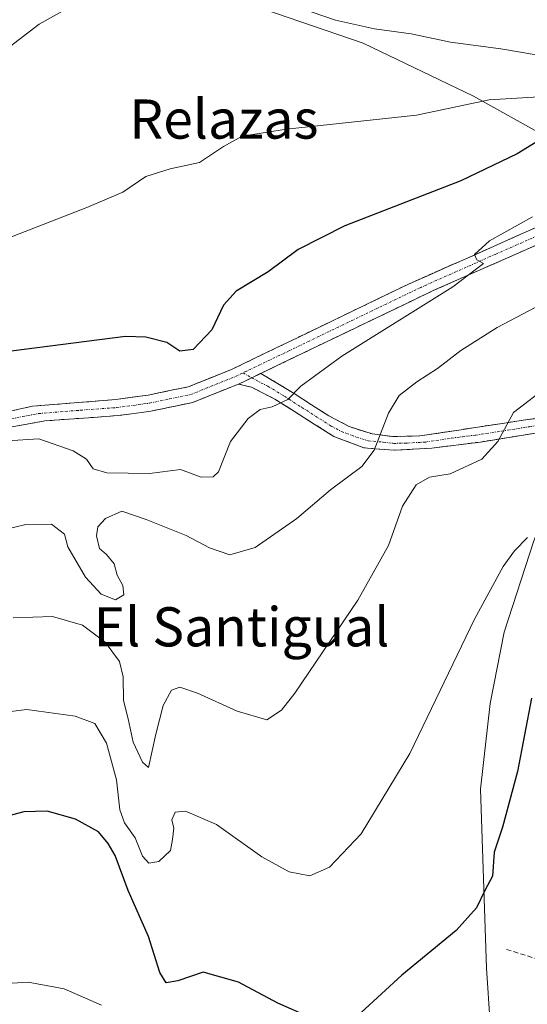
# Model space of a CAD drawing. Units: metres. Extents: x 634738 to 638195, y 4729746 to 4732126.
# Drawn here: x 635678 to 635782, y 4730378 to 4730579 of the extents above; entities that cross this region are included whole.
import ezdxf
from ezdxf.enums import TextEntityAlignment as Align

# ---------------------------------------------------------------- set-up
doc = ezdxf.new("R2010")
doc.units = ezdxf.units.M
doc.header["$MEASUREMENT"] = 0
doc.linetypes.add('TRAZO_Y_PUNTO', pattern=[1, 0.5, -0.25, 0, -0.25])
doc.linetypes.add('TRAZOSX2', pattern=[1.5, 1, -0.5])
for name, color, linetype, lineweight in [('Arbolado forestal CxS', 92, 'Continuous', 0), ('Camino', 19, 'TRAZOSX2', 0), ('Camino Cxs', 19, 'Continuous', 0), ('Camino eje', 19, 'TRAZO_Y_PUNTO', 0), ('Curva de nivel maestra', 36, 'Continuous', 30), ('Curva de nivel normal', 36, 'Continuous', 0), ('Muro lineal', 1, 'TRAZOSX2', 13), ('Núcleo urbano CxS', 19, 'Continuous', 0), ('Prado CxS', 92, 'Continuous', 0), ('Texto cartográfico', 19, 'Continuous', 0)]:
    doc.layers.add(name, color=color, linetype=linetype, lineweight=lineweight)
doc.styles.add('Arial', font='txt', dxfattribs={"height": 0.2})

# ---------------------------------------------------------------- blocks, each defined once
blk = doc.blocks.new('*U194')
at = {"layer": 'Curva de nivel normal', "color": 36, "linetype": 'Continuous', "lineweight": 0}
blk.add_polyline3d([(635694.64, 4730378.09, 505), (635686.99, 4730381.44, 505), (635679.66, 4730382.81, 505), (635675.25, 4730382.49, 505)], dxfattribs=at)
blk = doc.blocks.new('*U201')
at = {"layer": 'Curva de nivel normal', "color": 36, "linetype": 'Continuous', "lineweight": 0}
blk.add_polyline3d([(635676.57, 4730457.22, 490), (635684.6, 4730457.45, 490), (635690.75, 4730455.7, 490), (635695.36, 4730452.26, 490), (635698.27, 4730448.25, 490), (635699.04, 4730445.14, 490), (635699.09, 4730440.34, 490), (635700.04, 4730436.56, 490), (635701.1, 4730431.82, 490), (635702.97, 4730427.69, 490), (635704.25, 4730426.64, 490), (635705.74, 4730433.44, 490), (635707.19, 4730439.33, 490), (635708.92, 4730442.46, 490), (635710.59, 4730443.04, 490), (635714.22, 4730441.8, 490), (635722.31, 4730438.15, 490), (635728.36, 4730436.4, 490), (635731.41, 4730438.32, 490), (635734.08, 4730441.8, 490), (635747.01, 4730460.81, 490), (635753.25, 4730471.98, 490), (635756.1, 4730480, 490), (635758.9, 4730484.37, 490), (635761.64, 4730485.96, 490), (635765.85, 4730486.63, 490), (635772.34, 4730489.64, 490), (635775.6, 4730493.21, 490), (635778.79, 4730499.13, 490), (635786.07, 4730504.71, 490)], dxfattribs=at)
blk = doc.blocks.new('*U207')
at = {"layer": 'Curva de nivel normal', "color": 36, "linetype": 'Continuous', "lineweight": 0}
blk.add_polyline3d([(635781.65, 4730473.64, 495), (635778.98, 4730470.88, 495), (635776.64, 4730467.72, 495), (635770.83, 4730456.9, 495), (635757.57, 4730429.48, 495), (635747.66, 4730413.09, 495), (635741.17, 4730406.29, 495), (635737.16, 4730404.54, 495), (635732.96, 4730405.29, 495), (635727.38, 4730408.42, 495), (635718.13, 4730414.99, 495), (635711.81, 4730417.68, 495), (635709.64, 4730417.52, 495), (635708.96, 4730415.93, 495), (635709.37, 4730414.27, 495), (635709.1, 4730411.93, 495), (635708.72, 4730409.67, 495), (635706.31, 4730407.42, 495), (635704.27, 4730407.1, 495), (635702.99, 4730408.49, 495), (635701.51, 4730412.3, 495), (635699.34, 4730415.34, 495), (635698.38, 4730418, 495), (635697.67, 4730424.14, 495), (635695.62, 4730431.61, 495), (635693.26, 4730435.61, 495), (635689.21, 4730437.13, 495), (635679.36, 4730438.47, 495), (635672.16, 4730437.61, 495)], dxfattribs=at)
blk = doc.blocks.new('*U216')
at = {"layer": 'Curva de nivel maestra', "color": 36, "linetype": 'Continuous', "lineweight": 30}
for points in [[(635782.47, 4730440.78, 500), (635779.58, 4730425.79, 500), (635776.51, 4730414.44, 500), (635774.82, 4730409.36, 500), (635774.52, 4730404.45, 500), (635772.91, 4730401.48, 500), (635771.24, 4730397.95, 500), (635767.05, 4730393.33, 500), (635755.98, 4730384.22, 500), (635747.65, 4730376.62, 500)], [(635736.84, 4730375.75, 500), (635730.64, 4730378.48, 500), (635722.61, 4730382.78, 500), (635715.36, 4730384.86, 500), (635710.24, 4730383.07, 500), (635707.84, 4730382.66, 500), (635706.54, 4730384.75, 500), (635704.22, 4730392.11, 500), (635700.09, 4730401.49, 500), (635697.38, 4730408.65, 500), (635695.95, 4730411.08, 500), (635694.01, 4730413.51, 500), (635689.28, 4730416.11, 500), (635683.52, 4730417.68, 500), (635678.77, 4730417.6, 500), (635673.32, 4730416.12, 500)]]:
    blk.add_polyline3d(points, dxfattribs=at)

msp = doc.modelspace()

# ---------------------------------------------------------------- linework, layer by layer
at = {"layer": 'Arbolado forestal CxS', "color": 92, "linetype": 'Continuous', "lineweight": 0}
for points in [[(635985.11, 4730690.76, 459.21), (635975.94, 4730689.93, 459.14), (635969.7, 4730686.81, 459.48), (635960.95, 4730683.89, 458.95), (635953.45, 4730670.14, 461.41), (635955.95, 4730630.96, 470.05), (635950.53, 4730620.33, 471.62), (635942.62, 4730602.83, 476.25), (635930.42, 4730594.3, 477.05), (635915.28, 4730590.7, 477.25), (635876.8, 4730582.41, 479.15), (635832.86, 4730571.68, 479.28), (635822.17, 4730558.87, 480.58), (635811.2, 4730554.17, 480.74), (635799.12, 4730553.34, 479.74), (635787.87, 4730554.17, 477.32), (635770.6, 4730563.78, 470.93), (635748.07, 4730574.57, 467.35), (635727.55, 4730581.62, 466.99), (635708.4, 4730584.89, 467), (635691.29, 4730583.78, 466.24), (635681.91, 4730578.43, 466.8), (635650, 4730554.07, 468.01)], [(635650, 4730554.07, 468.01), (635681.91, 4730578.43, 466.8), (635691.29, 4730583.78, 466.24), (635708.4, 4730584.89, 467), (635727.55, 4730581.62, 466.99), (635748.07, 4730574.57, 467.35), (635770.6, 4730563.78, 470.93), (635787.87, 4730554.17, 477.32), (635799.12, 4730553.34, 479.74), (635811.2, 4730554.17, 480.74), (635822.17, 4730558.87, 480.58), (635832.86, 4730571.68, 479.28), (635876.8, 4730582.41, 479.15), (635915.28, 4730590.7, 477.25), (635930.42, 4730594.3, 477.05), (635942.62, 4730602.83, 476.25)]]:
    msp.add_polyline3d(points, dxfattribs=at)
at = {"layer": 'Camino', "color": 19, "linetype": 'TRAZOSX2', "lineweight": 0}
for points in [[(635671.86, 4730498.49), (635680.54, 4730500.43), (635697.57, 4730501.79), (635704.16, 4730502.69), (635712.32, 4730504.38), (635721.29, 4730507.98), (635757.3, 4730525.35), (635787.95, 4730538.94), (635817.22, 4730552.58), (635835.16, 4730561.39), (635857.31, 4730572.06), (635866.67, 4730575.57), (635876.37, 4730578.35), (635896.17, 4730582.45), (635898.71, 4730582.88), (635913.63, 4730585.94)], [(635897.78, 4730579.37), (635891.9, 4730578.31), (635877.27, 4730575.16), (635854.02, 4730566.97), (635818.65, 4730549.6), (635789.32, 4730535.93), (635762.36, 4730524.03), (635727.17, 4730507.14)], [(635727.17, 4730507.14), (635733.97, 4730503.01), (635741.04, 4730498.46), (635745.24, 4730496.26), (635749.91, 4730494.76), (635754.1, 4730494.24), (635759.66, 4730494.35), (635780.73, 4730497.56), (635790.89, 4730498.89), (635796.34, 4730500.28)], [(635722.63, 4730504.96), (635713.28, 4730501.21), (635704.72, 4730499.43), (635697.92, 4730498.51), (635683.02, 4730497.43), (635676.36, 4730496.22)], [(635793.66, 4730495.45), (635790.07, 4730495.55), (635783.3, 4730494.92), (635772.01, 4730493.11), (635762.08, 4730491.86), (635754.46, 4730491.42), (635748.24, 4730491.93), (635742.08, 4730494.24), (635730.03, 4730501.89), (635725.24, 4730504.3), (635722.63, 4730504.96)]]:
    msp.add_lwpolyline(points, dxfattribs=at)
at = {"layer": 'Camino Cxs', "color": 19, "linetype": 'Continuous', "lineweight": 0}
msp.add_lwpolyline([(635727.17, 4730507.14), (635722.63, 4730504.96)], dxfattribs=at)
msp.add_lwpolyline([(635727.17, 4730507.14), (635722.63, 4730504.96)], dxfattribs=at)
for points in [[(635676.2, 4730499.46, 478.23), (635680.54, 4730500.43, 478.05), (635684.8, 4730500.77, 478.08), (635689.06, 4730501.11, 478.06), (635693.31, 4730501.45, 478.05), (635697.57, 4730501.79, 478.16), (635700.87, 4730502.24, 478.22), (635704.16, 4730502.69, 478.28), (635708.24, 4730503.54, 478.31), (635712.32, 4730504.38, 477.93), (635716.81, 4730506.18, 477.94), (635721.29, 4730507.98, 478.31), (635725.79, 4730510.15, 478.35), (635730.29, 4730512.32, 478.63), (635734.79, 4730514.49, 478.58), (635739.3, 4730516.67, 478.76), (635743.8, 4730518.84, 479.1), (635748.3, 4730521.01, 479.05), (635752.8, 4730523.18, 479.44), (635757.3, 4730525.35, 479.31), (635761.68, 4730527.29, 479.64), (635766.06, 4730529.23, 479.59), (635770.44, 4730531.17, 479.64), (635774.81, 4730533.12, 480.01), (635779.19, 4730535.06, 479.84), (635783.57, 4730537, 480.09)], [(635784.83, 4730533.95, 480.38), (635780.33, 4730531.96, 480.37), (635775.84, 4730529.98, 480.11), (635771.35, 4730528, 479.99), (635766.85, 4730526.01, 480.08), (635762.36, 4730524.03, 479.7), (635757.95, 4730521.91, 479.73), (635753.53, 4730519.79, 479.49), (635749.12, 4730517.67, 479.41), (635744.7, 4730515.55, 479.24), (635740.29, 4730513.44, 478.99), (635735.87, 4730511.32, 478.88), (635731.46, 4730509.2, 478.67), (635727.17, 4730507.14, 478.56), (635727.04, 4730507.08, 478.55), (635724.9, 4730506.05, 478.48), (635722.63, 4730504.96, 478.41), (635719.51, 4730503.71, 478.31), (635716.4, 4730502.46, 478.17), (635713.28, 4730501.21, 478.04), (635709, 4730500.32, 478.16), (635704.72, 4730499.43, 478.41), (635701.32, 4730498.97, 478.41), (635697.92, 4730498.51, 478.49), (635692.95, 4730498.15, 478.59), (635687.99, 4730497.79, 478.64), (635683.02, 4730497.43, 478.77), (635679.69, 4730496.83, 478.95), (635676.36, 4730496.22, 479.07)], [(635783.3, 4730494.92, 491.28), (635779.54, 4730494.32, 490.52), (635775.77, 4730493.71, 489.75), (635772.01, 4730493.11, 489.11), (635768.7, 4730492.69, 488.55), (635765.39, 4730492.28, 487.97), (635762.08, 4730491.86, 487.31), (635758.27, 4730491.64, 486.52), (635754.46, 4730491.42, 485.73), (635751.35, 4730491.68, 485.07), (635748.24, 4730491.93, 484.46), (635745.16, 4730493.09, 483.82), (635742.08, 4730494.24, 483.25), (635738.06, 4730496.79, 481.96), (635734.05, 4730499.34, 480.7), (635730.03, 4730501.89, 479.54), (635727.64, 4730503.1, 478.95), (635725.24, 4730504.3, 478.57), (635722.63, 4730504.96, 478.41), (635724.9, 4730506.05, 478.49), (635727.04, 4730507.08, 478.55), (635727.17, 4730507.14, 478.56), (635730.57, 4730505.08, 479.01), (635733.97, 4730503.01, 479.92), (635737.51, 4730500.74, 481.11), (635741.04, 4730498.46, 482.37), (635745.24, 4730496.26, 483.52), (635749.91, 4730494.76, 484.55), (635754.1, 4730494.24, 485.51), (635756.88, 4730494.3, 486.12), (635759.66, 4730494.35, 486.66), (635763.87, 4730494.99, 487.44), (635768.09, 4730495.63, 488.24), (635772.3, 4730496.28, 489.08), (635776.52, 4730496.92, 489.84), (635780.73, 4730497.56, 490.62), (635784.12, 4730498, 491.28)]]:
    msp.add_polyline3d(points, dxfattribs=at)
at = {"layer": 'Camino eje', "color": 19, "linetype": 'TRAZO_Y_PUNTO', "lineweight": 0}
for points in [[(635905.38, 4730582.52), (635898.25, 4730581.13), (635896.98, 4730580.91), (635894.04, 4730580.38), (635884.14, 4730578.33), (635876.82, 4730576.76), (635871.97, 4730575.37), (635866.16, 4730573.32), (635861.48, 4730571.56), (635855.67, 4730569.52), (635844.59, 4730564.18), (635817.94, 4730551.09), (635788.64, 4730537.44), (635775.16, 4730531.49), (635759.83, 4730524.69), (635751.03, 4730520.47), (635733.03, 4730511.78), (635724.23, 4730507.56), (635723.53, 4730507.23)], [(635674.11, 4730497.36), (635678.45, 4730498.33), (635681.78, 4730498.93), (635690.3, 4730499.61), (635697.75, 4730500.15), (635701.04, 4730500.6), (635704.44, 4730501.06), (635708.52, 4730501.91), (635712.8, 4730502.8), (635721.96, 4730506.47), (635723.53, 4730507.23)], [(635723.53, 4730507.23), (635725.29, 4730506.24)], [(635725.29, 4730506.24), (635726.21, 4730505.72), (635728.6, 4730504.52), (635732, 4730502.45), (635735.54, 4730500.18), (635741.56, 4730496.35), (635743.66, 4730495.25), (635746.74, 4730494.1), (635749.08, 4730493.35), (635752.19, 4730493.09), (635754.28, 4730492.83), (635757.06, 4730492.89), (635760.87, 4730493.11), (635766.14, 4730493.91), (635771.1, 4730494.53), (635776.37, 4730495.34), (635782.02, 4730496.24), (635787.1, 4730496.91), (635790.48, 4730497.22), (635792.28, 4730497.17), (635794.74, 4730497.39)]]:
    msp.add_lwpolyline(points, dxfattribs=at)
at = {"layer": 'Curva de nivel maestra', "color": 36, "linetype": 'Continuous', "lineweight": 30}
msp.add_polyline3d([(635844.93, 4730580.07, 475), (635839.67, 4730578.86, 475), (635836.47, 4730577.36, 475), (635831.34, 4730573.29, 475), (635825.56, 4730568.47, 475), (635815.32, 4730562.44, 475), (635805.89, 4730559.9, 475), (635794.14, 4730557.55, 475), (635786.1, 4730556, 475), (635779.5, 4730551.96, 475), (635768, 4730546.47, 475), (635744.31, 4730537.3, 475), (635734.77, 4730532.45, 475), (635728.66, 4730527.84, 475), (635722.11, 4730523.9, 475), (635719.57, 4730521.08, 475), (635717.13, 4730516.04, 475), (635713.33, 4730512, 475), (635710.6, 4730511.64, 475), (635707.94, 4730513.41, 475), (635703.68, 4730514.54, 475), (635699.5, 4730514.64, 475), (635673.46, 4730511.3, 475)], dxfattribs=at)
at = {"layer": 'Curva de nivel normal', "color": 36, "linetype": 'Continuous', "lineweight": 0}
for points in [[(635735.05, 4730581.8, 465), (635742.41, 4730579.28, 465), (635750.37, 4730577.52, 465), (635757.91, 4730576.51, 465), (635765.89, 4730574.79, 465), (635776.22, 4730573.41, 465), (635782.98, 4730572.28, 465), (635789.69, 4730572.55, 465), (635798.64, 4730572.54, 465), (635806.64, 4730574.01, 465), (635813.81, 4730578, 465), (635823.22, 4730585.01, 465)], [(635831, 4730582.06, 470), (635819.47, 4730572.73, 470), (635807.84, 4730566.68, 470), (635798.96, 4730564.94, 470), (635791.05, 4730563.76, 470), (635785.14, 4730563.66, 470), (635773.82, 4730562.97, 470), (635758.97, 4730559.89, 470), (635732.38, 4730557, 470), (635723.32, 4730555.6, 470), (635719.52, 4730553.44, 470), (635714.65, 4730550.23, 470), (635708.63, 4730548.94, 470), (635703.68, 4730547.34, 470), (635698.96, 4730544.15, 470), (635691.62, 4730540.98, 470), (635659, 4730528.35, 470)], [(635675.32, 4730493.35, 480), (635681.84, 4730493.76, 480), (635688.84, 4730491.33, 480), (635691.58, 4730489.58, 480), (635692.93, 4730487.64, 480), (635695.74, 4730486.8, 480), (635704.45, 4730486.69, 480), (635710.73, 4730487.48, 480), (635714.97, 4730485.95, 480), (635717.46, 4730486.01, 480), (635718.49, 4730487, 480), (635720.95, 4730493.23, 480), (635724.57, 4730497.94, 480), (635727.03, 4730499.73, 480), (635729.48, 4730500.28, 480), (635732.69, 4730501.78, 480), (635735.31, 4730504.49, 480), (635743.74, 4730510.68, 480), (635766.42, 4730524.83, 480), (635772.67, 4730529.54, 480), (635771.26, 4730530.3, 480), (635770.78, 4730531.41, 480), (635773.9, 4730534.22, 480), (635782.69, 4730539.08, 480)], [(635792.55, 4730525.47, 485), (635775.45, 4730516.47, 485), (635768, 4730511.8, 485), (635763.24, 4730508.1, 485), (635759.01, 4730505.43, 485), (635755.42, 4730502.58, 485), (635753.23, 4730499, 485), (635750.32, 4730491.42, 485), (635747.79, 4730488.08, 485), (635741.37, 4730483.33, 485), (635734.55, 4730477.51, 485), (635726.02, 4730471.58, 485), (635720.83, 4730470.1, 485), (635716.69, 4730471.51, 485), (635711.88, 4730474.03, 485), (635703.73, 4730477.26, 485), (635698.78, 4730479.01, 485), (635695.41, 4730477.5, 485), (635693.9, 4730475.8, 485), (635693.57, 4730473.93, 485), (635694.21, 4730471.36, 485), (635695.64, 4730470.12, 485), (635697.2, 4730468.26, 485), (635697.81, 4730465.9, 485), (635698.98, 4730463.81, 485), (635699.17, 4730461.92, 485), (635697.5, 4730460.89, 485), (635694.57, 4730462.06, 485), (635691.33, 4730465.48, 485), (635687.75, 4730471.68, 485), (635687.04, 4730474.3, 485), (635684.41, 4730476.31, 485), (635679.15, 4730476.28, 485), (635672.34, 4730474.61, 485)]]:
    msp.add_polyline3d(points, dxfattribs=at)
at = {"layer": 'Muro lineal', "color": 1, "linetype": 'TRAZOSX2', "lineweight": 13}
msp.add_polyline3d([(635777.35, 4730389.46, 502.71), (635800.89, 4730382.21, 504.89), (635804.51, 4730387.04, 504.49)], dxfattribs=at)
at = {"layer": 'Núcleo urbano CxS', "color": 19, "linetype": 'Continuous', "lineweight": 0}
for points in [[(635788.93, 4730488.12, 494.72), (635782.91, 4730472.93, 496.67), (635776.89, 4730454.3, 497.77), (635774.03, 4730439.69, 497.54), (635772.02, 4730422.21, 498.57), (635773.27, 4730385.64, 503.27), (635774.74, 4730363.04, 505.95), (635781.13, 4730348.31, 508.9), (635789.48, 4730306.07, 512.79), (635831.04, 4730307.34, 514.43), (635837.62, 4730307.54, 514.02), (635847.98, 4730289.64, 514.97), (635848.43, 4730288.87, 514.9)], [(635774.74, 4730363.04, 505.95), (635773.27, 4730385.64, 503.27), (635772.02, 4730422.21, 498.57), (635774.03, 4730439.69, 497.54), (635776.89, 4730454.3, 497.77), (635782.91, 4730472.93, 496.67)]]:
    msp.add_polyline3d(points, dxfattribs=at)
at = {"layer": 'Prado CxS', "color": 92, "linetype": 'Continuous', "lineweight": 0}
for points in [[(635650, 4730554.07, 468.01), (635681.91, 4730578.43, 466.8), (635691.29, 4730583.78, 466.24), (635708.4, 4730584.89, 467), (635727.55, 4730581.62, 466.99), (635748.07, 4730574.57, 467.35), (635770.6, 4730563.78, 470.93), (635787.87, 4730554.17, 477.32), (635799.12, 4730553.34, 479.74), (635811.2, 4730554.17, 480.74), (635822.17, 4730558.87, 480.58), (635832.86, 4730571.68, 479.28), (635876.8, 4730582.41, 479.15), (635915.28, 4730590.7, 477.25), (635930.42, 4730594.3, 477.05), (635942.62, 4730602.83, 476.25)], [(635650, 4730554.07, 468.01), (635681.91, 4730578.43, 466.8), (635691.29, 4730583.78, 466.24)], [(635727.55, 4730581.62, 466.99), (635748.07, 4730574.57, 467.35), (635770.6, 4730563.78, 470.93), (635787.87, 4730554.17, 477.32), (635799.12, 4730553.34, 479.74), (635811.2, 4730554.17, 480.74), (635822.17, 4730558.87, 480.58), (635832.86, 4730571.68, 479.28), (635876.8, 4730582.41, 479.15)], [(635946.7, 4730581.79, 477.99), (635945.92, 4730576.57, 478.52), (635941.13, 4730542.77, 482.39), (635938.44, 4730533.17, 483.26), (635935.39, 4730525.76, 484.41), (635930.55, 4730516.88, 485.48), (635923.73, 4730507.29, 486.59), (635921.13, 4730504.1, 487.13), (635909.3, 4730520.79, 491.58), (635890.95, 4730546.01, 492), (635872.61, 4730562.63, 483.31), (635839.66, 4730542.86, 486.58), (635819.88, 4730524.8, 489.68), (635801.83, 4730504.75, 493.26), (635788.93, 4730488.12, 494.72), (635782.91, 4730472.93, 496.67), (635776.89, 4730454.3, 497.77), (635774.03, 4730439.69, 497.54), (635772.02, 4730422.21, 498.57), (635773.27, 4730385.64, 503.27), (635774.74, 4730363.04, 505.95)], [(635788.93, 4730488.12, 494.72), (635782.91, 4730472.93, 496.67), (635776.89, 4730454.3, 497.77), (635774.03, 4730439.69, 497.54), (635772.02, 4730422.21, 498.57), (635773.27, 4730385.64, 503.27), (635774.74, 4730363.04, 505.95), (635781.13, 4730348.31, 508.9), (635789.48, 4730306.07, 512.79), (635831.04, 4730307.34, 514.43), (635837.62, 4730307.54, 514.02), (635847.98, 4730289.64, 514.97), (635848.43, 4730288.87, 514.9)]]:
    msp.add_polyline3d(points, dxfattribs=at)

# ---------------------------------------------------------------- block references
at = {"layer": 'Curva de nivel maestra', "color": 36, "linetype": 'Continuous', "lineweight": 30}
msp.add_blockref('*U216', (0, 0), dxfattribs=at)
at = {"layer": 'Curva de nivel normal', "color": 36, "linetype": 'Continuous', "lineweight": 0}
for name in ['*U194', '*U207', '*U201']:
    msp.add_blockref(name, (0, 0), dxfattribs=at)

# ---------------------------------------------------------------- texts
at = {"layer": 'Texto cartográfico', "color": 19, "linetype": 'Continuous', "lineweight": 0, "style": 'Arial'}
for s, p in [('Relazas', (635719.62, 4730559.07)), ('El Santigual', (635723.23, 4730455.37))]:
    msp.add_text(s, height=8, dxfattribs=at).set_placement(p, align=Align.MIDDLE_CENTER)

doc.saveas('drawing.dxf')
